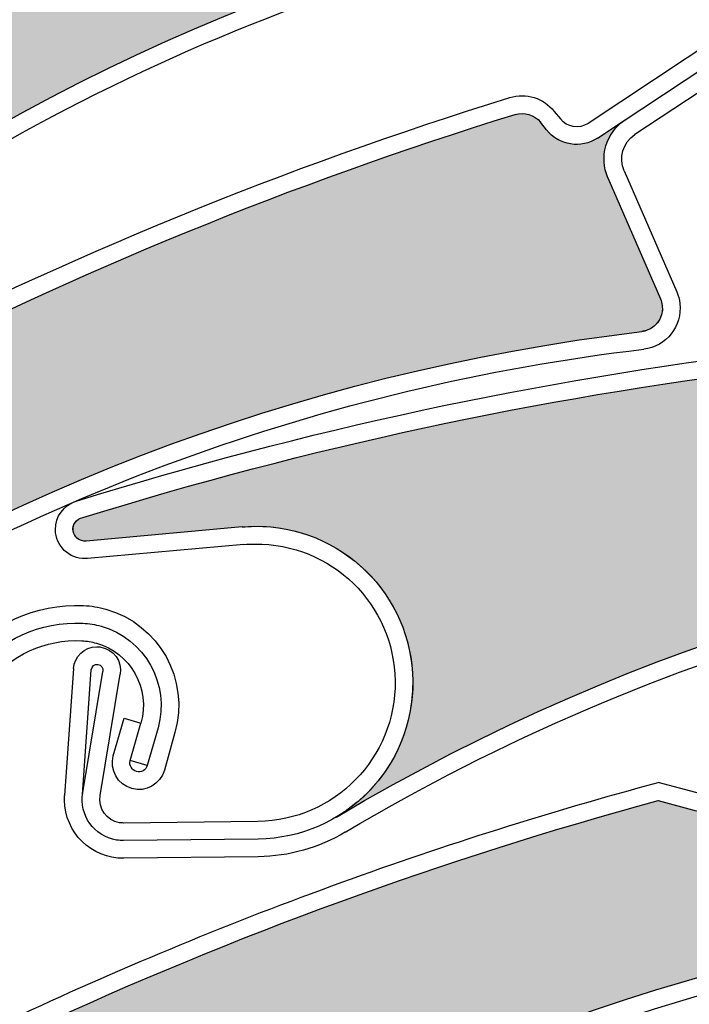
# Model space of a CAD drawing. Units: inches. Extents: x 10 to 3141, y 10 to 832.
# Drawn here: x 336 to 345, y 699 to 712 of the extents above; entities that cross this region are included whole.
import ezdxf

# ---------------------------------------------------------------- set-up
doc = ezdxf.new("R2010")
doc.units = ezdxf.units.IN
doc.header["$MEASUREMENT"] = 0
doc.layers.add('Layer 1', color=7, linetype='Continuous')

# ---------------------------------------------------------------- blocks, each defined once
blk = doc.blocks.new('block 629')
at = {"layer": 'Layer 1', "color": 7, "lineweight": 25}
blk.add_open_spline([(378, 625.693), (404.773, 638.834), (415.824, 671.191), (402.684, 697.964), (389.541, 724.737), (357.185, 735.789), (330.412, 722.647), (303.639, 709.506), (292.588, 677.149), (305.729, 650.376), (306.397, 649.016), (307.121, 647.684), (307.901, 646.384)], degree=3, knots=[0, 0, 0, 0, 1, 1, 1, 2, 2, 2, 3, 3, 3, 4, 4, 4, 4], dxfattribs=at)
blk = doc.blocks.new('block 1914')
at = {"layer": 'Layer 1', "color": 7, "lineweight": 25}
blk.add_open_spline([(331.88, 691.397), (337.62, 698.246), (346.431, 701.738), (355.306, 700.681)], degree=3, dxfattribs=at)
blk = doc.blocks.new('block 1941')
at = {"layer": 'Layer 1', "color": 7, "lineweight": 25}
blk.add_open_spline([(343.222, 699.066), (347.078, 700.466), (351.206, 700.942), (355.277, 700.456)], degree=3, dxfattribs=at)
blk = doc.blocks.new('block 1944')
at = {"layer": 'Layer 1', "color": 7, "lineweight": 25}
blk.add_open_spline([(336.371, 699.185), (338.945, 700.38), (341.619, 701.355), (344.36, 702.101)], degree=3, dxfattribs=at)
blk = doc.blocks.new('block 1945')
at = {"layer": 'Layer 1', "color": 7, "lineweight": 25}
blk.add_open_spline([(336.219, 699.364), (337.558, 699.988), (338.927, 700.553), (340.317, 701.057)], degree=3, dxfattribs=at)
blk = doc.blocks.new('block 1952')
at = {"layer": 'Layer 1', "color": 7, "lineweight": 25}
blk.add_open_spline([(340.317, 701.057), (341.646, 701.539), (342.996, 701.965), (344.36, 702.334)], degree=3, dxfattribs=at)
blk = doc.blocks.new('block 1956')
at = {"layer": 'Layer 1', "color": 7, "lineweight": 25}
blk.add_lwpolyline([(344.36, 702.101), (344.847, 701.969)], dxfattribs=at)
blk = doc.blocks.new('block 1957')
at = {"layer": 'Layer 1', "color": 7, "lineweight": 25}
blk.add_lwpolyline([(344.907, 702.188), (344.36, 702.334)], dxfattribs=at)
blk = doc.blocks.new('block 1988')
at = {"layer": 'Layer 1'}
h = blk.add_hatch(color=7, dxfattribs=at)
edge = h.paths.add_edge_path()
edge.add_spline(control_points=[(344.847, 701.969), (344.976, 701.936), (345.112, 701.972), (345.208, 702.064), (345.208, 702.064), (345.563, 702.412), (345.563, 702.412), (348.458, 703.121), (351.407, 703.573), (354.382, 703.761), (354.507, 703.77), (354.623, 703.701), (354.675, 703.588), (354.675, 703.588), (354.728, 703.473), (354.728, 703.473), (354.835, 703.243), (355.099, 703.134), (355.339, 703.22), (355.339, 703.22), (355.734, 703.363), (355.734, 703.363), (355.458, 703.263), (355.296, 702.98), (355.348, 702.694), (355.348, 702.694), (355.637, 701.032), (355.637, 701.032), (355.665, 700.867), (355.557, 700.712), (355.393, 700.683), (355.363, 700.677), (355.334, 700.676), (355.306, 700.681), (346.431, 701.738), (337.62, 698.246), (331.88, 691.398), (332.375, 691.987), (332.487, 692.811), (332.169, 693.511), (331.714, 694.517), (330.524, 694.963), (329.52, 694.505), (329.52, 694.505), (327.692, 693.676), (327.692, 693.676), (327.614, 693.64), (327.525, 693.675), (327.49, 693.75), (327.459, 693.823), (327.485, 693.907), (327.554, 693.946), (329.973, 695.741), (332.548, 697.315), (335.25, 698.649), (335.25, 698.649), (335.752, 698.614), (335.752, 698.614), (335.885, 698.605), (336.013, 698.667), (336.088, 698.776), (336.088, 698.776), (336.371, 699.185), (336.371, 699.185), (338.945, 700.38), (341.619, 701.355), (344.36, 702.101), (344.36, 702.101), (344.847, 701.969), (344.847, 701.969), (344.847, 701.969), (344.847, 701.969), (344.847, 701.969)], knot_values=[0, 0, 0, 0, 1, 1, 1, 2, 2, 2, 3, 3, 3, 4, 4, 4, 5, 5, 5, 6, 6, 6, 7, 7, 7, 8, 8, 8, 9, 9, 9, 10, 10, 10, 11, 11, 11, 12, 12, 12, 13, 13, 13, 14, 14, 14, 15, 15, 15, 16, 16, 16, 17, 17, 17, 18, 18, 18, 19, 19, 19, 20, 20, 20, 21, 21, 21, 22, 22, 22, 23, 23, 23, 24, 24, 24, 24], degree=3, periodic=1)
at = {"layer": 'Layer 1', "lineweight": 0}
blk.add_open_spline([(344.847, 701.969), (344.976, 701.936), (345.112, 701.972), (345.208, 702.064), (345.208, 702.064), (345.563, 702.412), (345.563, 702.412), (348.458, 703.121), (351.407, 703.573), (354.382, 703.761), (354.507, 703.77), (354.623, 703.701), (354.675, 703.588), (354.675, 703.588), (354.728, 703.473), (354.728, 703.473), (354.835, 703.243), (355.099, 703.134), (355.339, 703.22), (355.339, 703.22), (355.734, 703.363), (355.734, 703.363), (355.458, 703.263), (355.296, 702.98), (355.348, 702.694), (355.348, 702.694), (355.637, 701.032), (355.637, 701.032), (355.665, 700.867), (355.557, 700.712), (355.393, 700.683), (355.363, 700.677), (355.334, 700.676), (355.306, 700.681), (346.431, 701.738), (337.62, 698.246), (331.88, 691.398), (332.375, 691.987), (332.487, 692.811), (332.169, 693.511), (331.714, 694.517), (330.524, 694.963), (329.52, 694.505), (329.52, 694.505), (327.692, 693.676), (327.692, 693.676), (327.614, 693.64), (327.525, 693.675), (327.49, 693.75), (327.459, 693.823), (327.485, 693.907), (327.554, 693.946), (329.973, 695.741), (332.548, 697.315), (335.25, 698.649), (335.25, 698.649), (335.752, 698.614), (335.752, 698.614), (335.885, 698.605), (336.013, 698.667), (336.088, 698.776), (336.088, 698.776), (336.371, 699.185), (336.371, 699.185), (338.945, 700.38), (341.619, 701.355), (344.36, 702.101), (344.36, 702.101), (344.847, 701.969), (344.847, 701.969), (344.847, 701.969), (344.847, 701.969), (344.847, 701.969)], degree=3, knots=[0, 0, 0, 0, 1, 1, 1, 2, 2, 2, 3, 3, 3, 4, 4, 4, 5, 5, 5, 6, 6, 6, 7, 7, 7, 8, 8, 8, 9, 9, 9, 10, 10, 10, 11, 11, 11, 12, 12, 12, 13, 13, 13, 14, 14, 14, 15, 15, 15, 16, 16, 16, 17, 17, 17, 18, 18, 18, 19, 19, 19, 20, 20, 20, 21, 21, 21, 22, 22, 22, 23, 23, 23, 24, 24, 24, 24], dxfattribs=at)
blk = doc.blocks.new('block 2369')
at = {"layer": 'Layer 1', "color": 7, "lineweight": 25}
blk.add_open_spline([(340.361, 701.698), (344.335, 704.062), (348.86, 705.334), (353.484, 705.388)], degree=3, dxfattribs=at)
blk = doc.blocks.new('block 2370')
at = {"layer": 'Layer 1', "color": 7, "lineweight": 25}
blk.add_open_spline([(340.247, 701.891), (347.927, 706.461), (357.395, 706.849), (365.422, 702.922)], degree=3, dxfattribs=at)
blk = doc.blocks.new('block 2371')
at = {"layer": 'Layer 1', "color": 7, "lineweight": 25}
blk.add_open_spline([(337.004, 705.724), (339.879, 706.62), (342.83, 707.255), (345.82, 707.624)], degree=3, dxfattribs=at)
blk = doc.blocks.new('block 2372')
at = {"layer": 'Layer 1', "color": 7, "lineweight": 25}
blk.add_open_spline([(336.919, 705.934), (339.834, 706.843), (342.823, 707.486), (345.854, 707.855)], degree=3, dxfattribs=at)
blk = doc.blocks.new('block 2373')
at = {"layer": 'Layer 1', "color": 7, "lineweight": 25}
blk.add_lwpolyline([(337.226, 702.166), (337.482, 703.72)], dxfattribs=at)
blk = doc.blocks.new('block 2374')
at = {"layer": 'Layer 1', "color": 7, "lineweight": 25}
blk.add_lwpolyline([(336.999, 702.179), (337.26, 703.756)], dxfattribs=at)
blk = doc.blocks.new('block 2375')
at = {"layer": 'Layer 1', "color": 7, "lineweight": 25}
blk.add_open_spline([(337.526, 701.59), (337.497, 701.59), (337.466, 701.591), (337.436, 701.597), (337.148, 701.645), (336.955, 701.916), (337.003, 702.203)], degree=3, knots=[0, 0, 0, 0, 1, 1, 1, 2, 2, 2, 2], dxfattribs=at)
blk = doc.blocks.new('block 2376')
at = {"layer": 'Layer 1', "color": 7, "lineweight": 25}
blk.add_open_spline([(337.525, 701.815), (337.507, 701.815), (337.489, 701.817), (337.473, 701.818), (337.31, 701.847), (337.197, 702.002), (337.226, 702.166)], degree=3, knots=[0, 0, 0, 0, 1, 1, 1, 2, 2, 2, 2], dxfattribs=at)
blk = doc.blocks.new('block 2377')
at = {"layer": 'Layer 1', "color": 7, "lineweight": 25}
blk.add_open_spline([(337.182, 704.07), (337.199, 704.07), (337.218, 704.069), (337.234, 704.066), (337.4, 704.039), (337.509, 703.884), (337.482, 703.72)], degree=3, knots=[0, 0, 0, 0, 1, 1, 1, 2, 2, 2, 2], dxfattribs=at)
blk = doc.blocks.new('block 2378')
at = {"layer": 'Layer 1', "color": 7, "lineweight": 25}
blk.add_open_spline([(337.111, 703.774), (337.118, 703.823), (337.159, 703.85), (337.197, 703.843), (337.238, 703.837), (337.267, 703.799), (337.26, 703.756)], degree=3, knots=[0, 0, 0, 0, 1, 1, 1, 2, 2, 2, 2], dxfattribs=at)
blk = doc.blocks.new('block 2379')
at = {"layer": 'Layer 1', "color": 7, "lineweight": 25}
blk.add_lwpolyline([(339.042, 705.604), (337.045, 705.423)], dxfattribs=at)
blk = doc.blocks.new('block 2380')
at = {"layer": 'Layer 1', "color": 7, "lineweight": 25}
blk.add_open_spline([(337.529, 701.364), (337.114, 701.358), (336.773, 701.692), (336.771, 702.108)], degree=3, dxfattribs=at)
blk = doc.blocks.new('block 2381')
at = {"layer": 'Layer 1', "color": 7, "lineweight": 25}
blk.add_lwpolyline([(339.063, 705.379), (337.064, 705.199)], dxfattribs=at)
blk = doc.blocks.new('block 2382')
at = {"layer": 'Layer 1', "color": 7, "lineweight": 25}
blk.add_lwpolyline([(336.999, 702.179), (337.111, 703.774)], dxfattribs=at)
blk = doc.blocks.new('block 2383')
at = {"layer": 'Layer 1', "color": 7, "lineweight": 25}
blk.add_lwpolyline([(336.886, 703.792), (336.772, 702.169)], dxfattribs=at)
blk = doc.blocks.new('block 2384')
at = {"layer": 'Layer 1', "color": 7, "lineweight": 25}
blk.add_open_spline([(336.886, 703.792), (336.896, 703.947), (337.023, 704.069), (337.182, 704.07)], degree=3, dxfattribs=at)
blk = doc.blocks.new('block 2385')
at = {"layer": 'Layer 1', "color": 7, "lineweight": 25}
blk.add_open_spline([(337.045, 705.423), (336.966, 705.416), (336.896, 705.469), (336.881, 705.548), (336.865, 705.629), (336.921, 705.709), (337.004, 705.724)], degree=3, knots=[0, 0, 0, 0, 1, 1, 1, 2, 2, 2, 2], dxfattribs=at)
blk = doc.blocks.new('block 2386')
at = {"layer": 'Layer 1', "color": 7, "lineweight": 25}
blk.add_open_spline([(337.064, 705.199), (337.055, 705.198), (337.045, 705.198), (337.035, 705.198)], degree=3, dxfattribs=at)
blk = doc.blocks.new('block 2387')
at = {"layer": 'Layer 1', "color": 7, "lineweight": 25}
blk.add_open_spline([(337.035, 705.198), (336.826, 705.194), (336.658, 705.361), (336.654, 705.569)], degree=3, dxfattribs=at)
blk = doc.blocks.new('block 2388')
at = {"layer": 'Layer 1', "color": 7, "lineweight": 25}
blk.add_open_spline([(336.654, 705.569), (336.651, 705.735), (336.76, 705.884), (336.919, 705.934)], degree=3, dxfattribs=at)
blk = doc.blocks.new('block 2389')
at = {"layer": 'Layer 1', "color": 7, "lineweight": 25}
blk.add_open_spline([(336.771, 702.108), (336.769, 702.129), (336.771, 702.15), (336.772, 702.169)], degree=3, dxfattribs=at)
blk = doc.blocks.new('block 2390')
at = {"layer": 'Layer 1', "color": 7, "lineweight": 25}
blk.add_open_spline([(339.042, 705.604), (339.096, 705.609), (339.147, 705.611), (339.202, 705.612), (340.307, 705.624), (341.213, 704.737), (341.224, 703.633), (341.236, 702.528), (340.35, 701.622), (339.245, 701.61)], degree=3, knots=[0, 0, 0, 0, 1, 1, 1, 2, 2, 2, 3, 3, 3, 3], dxfattribs=at)
blk = doc.blocks.new('block 2391')
at = {"layer": 'Layer 1', "color": 7, "lineweight": 25}
blk.add_open_spline([(340.998, 703.631), (341.009, 702.65), (340.225, 701.847), (339.243, 701.836)], degree=3, dxfattribs=at)
blk = doc.blocks.new('block 2392')
at = {"layer": 'Layer 1', "color": 7, "lineweight": 25}
blk.add_open_spline([(339.063, 705.379), (339.109, 705.383), (339.154, 705.385), (339.203, 705.385), (340.184, 705.397), (340.986, 704.611), (340.998, 703.631)], degree=3, knots=[0, 0, 0, 0, 1, 1, 1, 2, 2, 2, 2], dxfattribs=at)
blk = doc.blocks.new('block 2393')
at = {"layer": 'Layer 1', "color": 7, "lineweight": 25}
blk.add_open_spline([(340.361, 701.698), (340.024, 701.497), (339.64, 701.388), (339.248, 701.384)], degree=3, dxfattribs=at)
blk = doc.blocks.new('block 2394')
at = {"layer": 'Layer 1', "color": 7, "lineweight": 25}
blk.add_lwpolyline([(339.243, 701.836), (337.525, 701.815)], dxfattribs=at)
blk = doc.blocks.new('block 2395')
at = {"layer": 'Layer 1', "color": 7, "lineweight": 25}
blk.add_lwpolyline([(339.246, 701.61), (337.526, 701.59)], dxfattribs=at)
blk = doc.blocks.new('block 2396')
at = {"layer": 'Layer 1', "color": 7, "lineweight": 25}
blk.add_lwpolyline([(339.248, 701.384), (337.529, 701.364)], dxfattribs=at)
blk = doc.blocks.new('block 2444')
at = {"layer": 'Layer 1'}
h = blk.add_hatch(color=7, dxfattribs=at)
edge = h.paths.add_edge_path()
edge.add_spline(control_points=[(355.977, 707.592), (356.085, 707.516), (356.225, 707.505), (356.346, 707.562), (356.346, 707.562), (356.797, 707.772), (356.797, 707.772), (359.765, 707.487), (362.698, 706.939), (365.568, 706.136), (365.688, 706.103), (365.774, 705.999), (365.787, 705.876), (365.787, 705.876), (365.8, 705.75), (365.8, 705.75), (365.823, 705.499), (366.038, 705.306), (366.291, 705.31), (366.291, 705.31), (366.713, 705.314), (366.713, 705.314), (366.419, 705.311), (366.174, 705.098), (366.126, 704.81), (366.126, 704.81), (365.851, 703.145), (365.851, 703.145), (365.825, 702.98), (365.67, 702.87), (365.506, 702.897), (365.477, 702.901), (365.448, 702.911), (365.422, 702.922), (357.395, 706.849), (347.927, 706.461), (340.247, 701.891), (340.908, 702.284), (341.284, 703.024), (341.217, 703.792), (341.117, 704.892), (340.144, 705.703), (339.043, 705.604), (339.043, 705.604), (337.045, 705.423), (337.045, 705.423), (336.96, 705.416), (336.887, 705.477), (336.88, 705.561), (336.871, 705.639), (336.926, 705.709), (337.004, 705.724), (339.879, 706.62), (342.83, 707.255), (345.82, 707.624), (345.82, 707.624), (346.283, 707.426), (346.283, 707.426), (346.402, 707.373), (346.545, 707.39), (346.652, 707.467), (346.652, 707.467), (347.055, 707.761), (347.055, 707.761), (349.881, 708.039), (352.727, 708.077), (355.56, 707.875), (355.56, 707.875), (355.977, 707.592), (355.977, 707.592), (355.977, 707.592), (355.977, 707.592), (355.977, 707.592)], knot_values=[0, 0, 0, 0, 1, 1, 1, 2, 2, 2, 3, 3, 3, 4, 4, 4, 5, 5, 5, 6, 6, 6, 7, 7, 7, 8, 8, 8, 9, 9, 9, 10, 10, 10, 11, 11, 11, 12, 12, 12, 13, 13, 13, 14, 14, 14, 15, 15, 15, 16, 16, 16, 17, 17, 17, 18, 18, 18, 19, 19, 19, 20, 20, 20, 21, 21, 21, 22, 22, 22, 23, 23, 23, 24, 24, 24, 24], degree=3, periodic=1)
at = {"layer": 'Layer 1', "lineweight": 0}
blk.add_open_spline([(355.977, 707.592), (356.085, 707.516), (356.225, 707.505), (356.346, 707.562), (356.346, 707.562), (356.797, 707.772), (356.797, 707.772), (359.765, 707.487), (362.698, 706.939), (365.568, 706.136), (365.688, 706.103), (365.774, 705.999), (365.787, 705.876), (365.787, 705.876), (365.8, 705.75), (365.8, 705.75), (365.823, 705.499), (366.038, 705.306), (366.291, 705.31), (366.291, 705.31), (366.713, 705.314), (366.713, 705.314), (366.419, 705.311), (366.174, 705.098), (366.126, 704.81), (366.126, 704.81), (365.851, 703.145), (365.851, 703.145), (365.825, 702.98), (365.67, 702.87), (365.506, 702.897), (365.477, 702.901), (365.448, 702.911), (365.422, 702.922), (357.395, 706.849), (347.927, 706.461), (340.247, 701.891), (340.908, 702.284), (341.284, 703.024), (341.217, 703.792), (341.117, 704.892), (340.144, 705.703), (339.043, 705.604), (339.043, 705.604), (337.045, 705.423), (337.045, 705.423), (336.96, 705.416), (336.887, 705.477), (336.88, 705.561), (336.871, 705.639), (336.926, 705.709), (337.004, 705.724), (339.879, 706.62), (342.83, 707.255), (345.82, 707.624), (345.82, 707.624), (346.283, 707.426), (346.283, 707.426), (346.402, 707.373), (346.545, 707.39), (346.652, 707.467), (346.652, 707.467), (347.055, 707.761), (347.055, 707.761), (349.881, 708.039), (352.727, 708.077), (355.56, 707.875), (355.56, 707.875), (355.977, 707.592), (355.977, 707.592), (355.977, 707.592), (355.977, 707.592), (355.977, 707.592)], degree=3, knots=[0, 0, 0, 0, 1, 1, 1, 2, 2, 2, 3, 3, 3, 4, 4, 4, 5, 5, 5, 6, 6, 6, 7, 7, 7, 8, 8, 8, 9, 9, 9, 10, 10, 10, 11, 11, 11, 12, 12, 12, 13, 13, 13, 14, 14, 14, 15, 15, 15, 16, 16, 16, 17, 17, 17, 18, 18, 18, 19, 19, 19, 20, 20, 20, 21, 21, 21, 22, 22, 22, 23, 23, 23, 24, 24, 24, 24], dxfattribs=at)
blk = doc.blocks.new('block 2506')
at = {"layer": 'Layer 1', "color": 7, "lineweight": 25}
blk.add_open_spline([(336.993, 704.147), (337.057, 704.144), (337.116, 704.135), (337.178, 704.116), (337.617, 703.993), (337.873, 703.535), (337.748, 703.094)], degree=3, knots=[0, 0, 0, 0, 1, 1, 1, 2, 2, 2, 2], dxfattribs=at)
blk = doc.blocks.new('block 2507')
at = {"layer": 'Layer 1', "color": 7, "lineweight": 25}
blk.add_open_spline([(337.004, 704.372), (337.083, 704.369), (337.163, 704.355), (337.238, 704.334), (337.799, 704.175), (338.123, 703.593), (337.967, 703.034)], degree=3, knots=[0, 0, 0, 0, 1, 1, 1, 2, 2, 2, 2], dxfattribs=at)
blk = doc.blocks.new('block 2508')
at = {"layer": 'Layer 1', "color": 7, "lineweight": 25}
blk.add_open_spline([(337.013, 704.598), (337.111, 704.595), (337.207, 704.578), (337.3, 704.551), (337.98, 704.359), (338.374, 703.651), (338.183, 702.972)], degree=3, knots=[0, 0, 0, 0, 1, 1, 1, 2, 2, 2, 2], dxfattribs=at)
blk = doc.blocks.new('block 2509')
at = {"layer": 'Layer 1', "color": 7, "lineweight": 25}
blk.add_open_spline([(335.79, 703.593), (336.077, 703.964), (336.524, 704.171), (336.993, 704.147)], degree=3, dxfattribs=at)
blk = doc.blocks.new('block 2510')
at = {"layer": 'Layer 1', "color": 7, "lineweight": 25}
blk.add_open_spline([(335.612, 703.732), (335.943, 704.16), (336.462, 704.399), (337.004, 704.372)], degree=3, dxfattribs=at)
blk = doc.blocks.new('block 2511')
at = {"layer": 'Layer 1', "color": 7, "lineweight": 25}
blk.add_open_spline([(335.434, 703.87), (335.81, 704.355), (336.397, 704.628), (337.013, 704.598)], degree=3, dxfattribs=at)
blk = doc.blocks.new('block 2512')
at = {"layer": 'Layer 1', "color": 7, "lineweight": 25}
blk.add_lwpolyline([(337.829, 702.551), (337.611, 702.614)], dxfattribs=at)
blk = doc.blocks.new('block 2513')
at = {"layer": 'Layer 1', "color": 7, "lineweight": 25}
blk.add_lwpolyline([(337.531, 703.156), (337.748, 703.094)], dxfattribs=at)
blk = doc.blocks.new('block 2514')
at = {"layer": 'Layer 1', "color": 7, "lineweight": 25}
blk.add_lwpolyline([(337.394, 702.676), (337.531, 703.156)], dxfattribs=at)
blk = doc.blocks.new('block 2515')
at = {"layer": 'Layer 1', "color": 7, "lineweight": 25}
blk.add_lwpolyline([(337.611, 702.614), (337.748, 703.094)], dxfattribs=at)
blk = doc.blocks.new('block 2516')
at = {"layer": 'Layer 1', "color": 7, "lineweight": 25}
blk.add_lwpolyline([(337.967, 703.034), (337.829, 702.551)], dxfattribs=at)
blk = doc.blocks.new('block 2517')
at = {"layer": 'Layer 1', "color": 7, "lineweight": 25}
blk.add_lwpolyline([(338.183, 702.972), (338.048, 702.491)], dxfattribs=at)
blk = doc.blocks.new('block 2518')
at = {"layer": 'Layer 1', "color": 7, "lineweight": 25}
blk.add_open_spline([(337.829, 702.551), (337.812, 702.492), (337.751, 702.456), (337.689, 702.475), (337.63, 702.492), (337.593, 702.553), (337.611, 702.614)], degree=3, knots=[0, 0, 0, 0, 1, 1, 1, 2, 2, 2, 2], dxfattribs=at)
blk = doc.blocks.new('block 2519')
at = {"layer": 'Layer 1', "color": 7, "lineweight": 25}
blk.add_open_spline([(338.048, 702.491), (337.996, 702.311), (337.809, 702.205), (337.63, 702.256), (337.449, 702.308), (337.344, 702.496), (337.394, 702.676)], degree=3, knots=[0, 0, 0, 0, 1, 1, 1, 2, 2, 2, 2], dxfattribs=at)
blk = doc.blocks.new('block 2978')
at = {"layer": 'Layer 1', "color": 7, "lineweight": 25}
blk.add_open_spline([(323.554, 693.59), (327.53, 701.594), (335.276, 707.051), (344.151, 708.104)], degree=3, dxfattribs=at)
blk = doc.blocks.new('block 3005')
at = {"layer": 'Layer 1', "color": 7, "lineweight": 25}
blk.add_open_spline([(332.783, 703.705), (336.201, 705.966), (340.105, 707.397), (344.178, 707.879)], degree=3, dxfattribs=at)
blk = doc.blocks.new('block 3006')
at = {"layer": 'Layer 1', "color": 7, "lineweight": 25}
blk.add_open_spline([(334.275, 707.503), (336.923, 708.872), (339.687, 710.002), (342.531, 710.883)], degree=3, dxfattribs=at)
blk = doc.blocks.new('block 3007')
at = {"layer": 'Layer 1', "color": 7, "lineweight": 25}
blk.add_open_spline([(334.116, 707.676), (336.791, 709.063), (339.586, 710.208), (342.464, 711.099)], degree=3, dxfattribs=at)
blk = doc.blocks.new('block 3023')
at = {"layer": 'Layer 1', "color": 7, "lineweight": 25}
blk.add_lwpolyline([(345.398, 711.507), (344.063, 710.625)], dxfattribs=at)
blk = doc.blocks.new('block 3024')
at = {"layer": 'Layer 1', "color": 7, "lineweight": 25}
blk.add_lwpolyline([(343.588, 710.581), (345.276, 711.696)], dxfattribs=at)
blk = doc.blocks.new('block 3025')
at = {"layer": 'Layer 1', "color": 7, "lineweight": 25}
blk.add_lwpolyline([(345.149, 711.884), (343.465, 710.768)], dxfattribs=at)
blk = doc.blocks.new('block 3026')
at = {"layer": 'Layer 1', "color": 7, "lineweight": 25}
blk.add_lwpolyline([(343.719, 710.071), (344.392, 708.522)], dxfattribs=at)
blk = doc.blocks.new('block 3027')
at = {"layer": 'Layer 1', "color": 7, "lineweight": 25}
blk.add_lwpolyline([(343.928, 710.16), (344.599, 708.612)], dxfattribs=at)
blk = doc.blocks.new('block 3028')
at = {"layer": 'Layer 1', "color": 7, "lineweight": 25}
blk.add_open_spline([(343.719, 710.071), (343.603, 710.337), (343.695, 710.651), (343.938, 710.813)], degree=3, dxfattribs=at)
blk = doc.blocks.new('block 3029')
at = {"layer": 'Layer 1', "color": 7, "lineweight": 25}
blk.add_open_spline([(342.464, 711.099), (342.672, 711.163), (342.898, 711.093), (343.033, 710.923)], degree=3, dxfattribs=at)
blk = doc.blocks.new('block 3030')
at = {"layer": 'Layer 1', "color": 7, "lineweight": 25}
blk.add_open_spline([(342.531, 710.883), (342.651, 710.919), (342.779, 710.88), (342.857, 710.783)], degree=3, dxfattribs=at)
blk = doc.blocks.new('block 3031')
at = {"layer": 'Layer 1', "color": 7, "lineweight": 25}
blk.add_open_spline([(343.588, 710.581), (343.377, 710.44), (343.093, 710.486), (342.935, 710.685)], degree=3, dxfattribs=at)
blk = doc.blocks.new('block 3032')
at = {"layer": 'Layer 1', "color": 7, "lineweight": 25}
blk.add_lwpolyline([(342.935, 710.685), (342.857, 710.783)], dxfattribs=at)
blk = doc.blocks.new('block 3033')
at = {"layer": 'Layer 1', "color": 7, "lineweight": 25}
blk.add_lwpolyline([(343.033, 710.923), (343.112, 710.825)], dxfattribs=at)
blk = doc.blocks.new('block 3034')
at = {"layer": 'Layer 1', "color": 7, "lineweight": 25}
blk.add_open_spline([(343.928, 710.16), (343.854, 710.327), (343.911, 710.523), (344.063, 710.625)], degree=3, dxfattribs=at)
blk = doc.blocks.new('block 3035')
at = {"layer": 'Layer 1', "color": 7, "lineweight": 25}
blk.add_open_spline([(343.465, 710.768), (343.35, 710.693), (343.196, 710.718), (343.112, 710.825)], degree=3, dxfattribs=at)
blk = doc.blocks.new('block 3036')
at = {"layer": 'Layer 1', "color": 7, "lineweight": 25}
blk.add_open_spline([(344.392, 708.522), (344.404, 708.496), (344.41, 708.467), (344.414, 708.438), (344.434, 708.272), (344.315, 708.123), (344.151, 708.104)], degree=3, knots=[0, 0, 0, 0, 1, 1, 1, 2, 2, 2, 2], dxfattribs=at)
blk = doc.blocks.new('block 3037')
at = {"layer": 'Layer 1', "color": 7, "lineweight": 25}
blk.add_open_spline([(344.599, 708.612), (344.62, 708.565), (344.632, 708.515), (344.639, 708.464), (344.673, 708.174), (344.467, 707.913), (344.178, 707.879)], degree=3, knots=[0, 0, 0, 0, 1, 1, 1, 2, 2, 2, 2], dxfattribs=at)
blk = doc.blocks.new('block 3052')
at = {"layer": 'Layer 1'}
h = blk.add_hatch(color=7, dxfattribs=at)
edge = h.paths.add_edge_path()
edge.add_spline(control_points=[(333.683, 706.906), (333.815, 706.902), (333.939, 706.97), (334.009, 707.082), (334.009, 707.082), (334.275, 707.503), (334.275, 707.503), (336.923, 708.872), (339.685, 710.002), (342.531, 710.883), (342.651, 710.919), (342.779, 710.88), (342.857, 710.783), (342.857, 710.783), (342.935, 710.685), (342.935, 710.685), (343.093, 710.485), (343.377, 710.44), (343.588, 710.581), (343.588, 710.581), (343.938, 710.813), (343.938, 710.813), (343.695, 710.651), (343.603, 710.338), (343.719, 710.071), (343.719, 710.071), (344.392, 708.522), (344.392, 708.522), (344.459, 708.37), (344.388, 708.192), (344.235, 708.126), (344.208, 708.114), (344.181, 708.106), (344.151, 708.104), (335.276, 707.051), (327.53, 701.594), (323.554, 693.59), (323.896, 694.279), (323.813, 695.104), (323.339, 695.711), (322.659, 696.584), (321.401, 696.738), (320.53, 696.058), (320.53, 696.058), (318.947, 694.824), (318.947, 694.824), (318.882, 694.771), (318.787, 694.784), (318.734, 694.85), (318.688, 694.911), (318.694, 694.999), (318.751, 695.053), (320.684, 697.365), (322.818, 699.5), (325.13, 701.43), (325.13, 701.43), (325.627, 701.512), (325.627, 701.512), (325.758, 701.535), (325.867, 701.625), (325.915, 701.748), (325.915, 701.748), (326.093, 702.213), (326.093, 702.213), (328.319, 703.979), (330.688, 705.552), (333.18, 706.92), (333.18, 706.92), (333.683, 706.906), (333.683, 706.906), (333.683, 706.906), (333.683, 706.906), (333.683, 706.906)], knot_values=[0, 0, 0, 0, 1, 1, 1, 2, 2, 2, 3, 3, 3, 4, 4, 4, 5, 5, 5, 6, 6, 6, 7, 7, 7, 8, 8, 8, 9, 9, 9, 10, 10, 10, 11, 11, 11, 12, 12, 12, 13, 13, 13, 14, 14, 14, 15, 15, 15, 16, 16, 16, 17, 17, 17, 18, 18, 18, 19, 19, 19, 20, 20, 20, 21, 21, 21, 22, 22, 22, 23, 23, 23, 24, 24, 24, 24], degree=3, periodic=1)
at = {"layer": 'Layer 1', "lineweight": 0}
blk.add_open_spline([(333.683, 706.906), (333.815, 706.902), (333.939, 706.97), (334.009, 707.082), (334.009, 707.082), (334.275, 707.503), (334.275, 707.503), (336.923, 708.872), (339.685, 710.002), (342.531, 710.883), (342.651, 710.919), (342.779, 710.88), (342.857, 710.783), (342.857, 710.783), (342.935, 710.685), (342.935, 710.685), (343.093, 710.485), (343.377, 710.44), (343.588, 710.581), (343.588, 710.581), (343.938, 710.813), (343.938, 710.813), (343.695, 710.651), (343.603, 710.338), (343.719, 710.071), (343.719, 710.071), (344.392, 708.522), (344.392, 708.522), (344.459, 708.37), (344.388, 708.192), (344.235, 708.126), (344.208, 708.114), (344.181, 708.106), (344.151, 708.104), (335.276, 707.051), (327.53, 701.594), (323.554, 693.59), (323.896, 694.279), (323.813, 695.104), (323.339, 695.711), (322.659, 696.584), (321.401, 696.738), (320.53, 696.058), (320.53, 696.058), (318.947, 694.824), (318.947, 694.824), (318.882, 694.771), (318.787, 694.784), (318.734, 694.85), (318.688, 694.911), (318.694, 694.999), (318.751, 695.053), (320.684, 697.365), (322.818, 699.5), (325.13, 701.43), (325.13, 701.43), (325.627, 701.512), (325.627, 701.512), (325.758, 701.535), (325.867, 701.625), (325.915, 701.748), (325.915, 701.748), (326.093, 702.213), (326.093, 702.213), (328.319, 703.979), (330.688, 705.552), (333.18, 706.92), (333.18, 706.92), (333.683, 706.906), (333.683, 706.906), (333.683, 706.906), (333.683, 706.906), (333.683, 706.906)], degree=3, knots=[0, 0, 0, 0, 1, 1, 1, 2, 2, 2, 3, 3, 3, 4, 4, 4, 5, 5, 5, 6, 6, 6, 7, 7, 7, 8, 8, 8, 9, 9, 9, 10, 10, 10, 11, 11, 11, 12, 12, 12, 13, 13, 13, 14, 14, 14, 15, 15, 15, 16, 16, 16, 17, 17, 17, 18, 18, 18, 19, 19, 19, 20, 20, 20, 21, 21, 21, 22, 22, 22, 23, 23, 23, 24, 24, 24, 24], dxfattribs=at)
blk = doc.blocks.new('block 3585')
at = {"layer": 'Layer 1', "color": 7, "lineweight": 25}
blk.add_open_spline([(329.071, 704.861), (332.099, 708.353), (335.996, 710.984), (340.369, 712.485)], degree=3, dxfattribs=at)
blk = doc.blocks.new('block 3586')
at = {"layer": 'Layer 1', "color": 7, "lineweight": 25}
blk.add_open_spline([(328.9, 705.008), (334.756, 711.76), (343.622, 715.101), (352.476, 713.896)], degree=3, dxfattribs=at)
blk = doc.blocks.new('block 3660')
at = {"layer": 'Layer 1'}
h = blk.add_hatch(color=7, dxfattribs=at)
edge = h.paths.add_edge_path()
edge.add_spline(control_points=[(342.041, 715.36), (342.168, 715.323), (342.308, 715.356), (342.403, 715.448), (342.403, 715.448), (342.766, 715.789), (342.766, 715.789), (345.672, 716.452), (348.628, 716.853), (351.607, 716.991), (351.73, 716.998), (351.845, 716.927), (351.895, 716.813), (351.895, 716.813), (351.945, 716.697), (351.945, 716.697), (352.05, 716.465), (352.312, 716.352), (352.552, 716.433), (352.552, 716.433), (352.95, 716.571), (352.95, 716.571), (352.674, 716.477), (352.506, 716.197), (352.552, 715.908), (352.552, 715.908), (352.814, 714.242), (352.814, 714.242), (352.84, 714.077), (352.729, 713.922), (352.563, 713.897), (352.535, 713.892), (352.505, 713.892), (352.476, 713.896), (343.622, 715.101), (334.756, 711.76), (328.9, 705.008), (329.404, 705.59), (329.529, 706.41), (329.223, 707.116), (328.782, 708.13), (327.605, 708.595), (326.591, 708.156), (326.591, 708.156), (324.749, 707.356), (324.749, 707.356), (324.672, 707.323), (324.584, 707.358), (324.55, 707.435), (324.52, 707.506), (324.548, 707.59), (324.618, 707.629), (327.067, 709.381), (329.667, 710.914), (332.392, 712.201), (332.392, 712.201), (332.892, 712.159), (332.892, 712.159), (333.022, 712.147), (333.152, 712.206), (333.232, 712.314), (333.232, 712.314), (333.521, 712.719), (333.521, 712.719), (336.115, 713.871), (338.805, 714.8), (341.559, 715.5), (341.559, 715.5), (342.041, 715.36), (342.041, 715.36), (342.041, 715.36), (342.041, 715.36), (342.041, 715.36)], knot_values=[0, 0, 0, 0, 1, 1, 1, 2, 2, 2, 3, 3, 3, 4, 4, 4, 5, 5, 5, 6, 6, 6, 7, 7, 7, 8, 8, 8, 9, 9, 9, 10, 10, 10, 11, 11, 11, 12, 12, 12, 13, 13, 13, 14, 14, 14, 15, 15, 15, 16, 16, 16, 17, 17, 17, 18, 18, 18, 19, 19, 19, 20, 20, 20, 21, 21, 21, 22, 22, 22, 23, 23, 23, 24, 24, 24, 24], degree=3, periodic=1)
at = {"layer": 'Layer 1', "lineweight": 0}
blk.add_open_spline([(342.041, 715.36), (342.168, 715.323), (342.308, 715.356), (342.403, 715.448), (342.403, 715.448), (342.766, 715.789), (342.766, 715.789), (345.672, 716.452), (348.628, 716.853), (351.607, 716.991), (351.73, 716.998), (351.845, 716.927), (351.895, 716.813), (351.895, 716.813), (351.945, 716.697), (351.945, 716.697), (352.05, 716.465), (352.312, 716.352), (352.552, 716.433), (352.552, 716.433), (352.95, 716.571), (352.95, 716.571), (352.674, 716.477), (352.506, 716.197), (352.552, 715.908), (352.552, 715.908), (352.814, 714.242), (352.814, 714.242), (352.84, 714.077), (352.729, 713.922), (352.563, 713.897), (352.535, 713.892), (352.505, 713.892), (352.476, 713.896), (343.622, 715.101), (334.756, 711.76), (328.9, 705.008), (329.404, 705.59), (329.529, 706.41), (329.223, 707.116), (328.782, 708.13), (327.605, 708.595), (326.591, 708.156), (326.591, 708.156), (324.749, 707.356), (324.749, 707.356), (324.672, 707.323), (324.584, 707.358), (324.55, 707.435), (324.52, 707.506), (324.548, 707.59), (324.618, 707.629), (327.067, 709.381), (329.667, 710.914), (332.392, 712.201), (332.392, 712.201), (332.892, 712.159), (332.892, 712.159), (333.022, 712.147), (333.152, 712.206), (333.232, 712.314), (333.232, 712.314), (333.521, 712.719), (333.521, 712.719), (336.115, 713.871), (338.805, 714.8), (341.559, 715.5), (341.559, 715.5), (342.041, 715.36), (342.041, 715.36), (342.041, 715.36), (342.041, 715.36), (342.041, 715.36)], degree=3, knots=[0, 0, 0, 0, 1, 1, 1, 2, 2, 2, 3, 3, 3, 4, 4, 4, 5, 5, 5, 6, 6, 6, 7, 7, 7, 8, 8, 8, 9, 9, 9, 10, 10, 10, 11, 11, 11, 12, 12, 12, 13, 13, 13, 14, 14, 14, 15, 15, 15, 16, 16, 16, 17, 17, 17, 18, 18, 18, 19, 19, 19, 20, 20, 20, 21, 21, 21, 22, 22, 22, 23, 23, 23, 24, 24, 24, 24], dxfattribs=at)
blk = doc.blocks.new('block 1228')
at = {"layer": 'Layer 1'}
for name in ['block 3660', 'block 3586', 'block 3585', 'block 3025', 'block 3024', 'block 3023', 'block 3007', 'block 3029', 'block 3052', 'block 3006', 'block 3030', 'block 3033', 'block 3032', 'block 3035', 'block 3028', 'block 3031', 'block 3034', 'block 3027', 'block 3026', 'block 3037', 'block 3036', 'block 2978', 'block 2444', 'block 3005', 'block 2372', 'block 2371', 'block 2370', 'block 2388', 'block 2385', 'block 2387', 'block 2379', 'block 2390', 'block 2381', 'block 2392', 'block 2369', 'block 2386', 'block 2511', 'block 2508', 'block 2510', 'block 2507', 'block 2509', 'block 2384', 'block 2506', 'block 2377', 'block 2383', 'block 2378', 'block 1988', 'block 2382', 'block 2374', 'block 2373', 'block 2391', 'block 2514', 'block 2513', 'block 2515', 'block 2516', 'block 2517', 'block 2519', 'block 2518', 'block 2512', 'block 1952', 'block 1957', 'block 2389', 'block 2375', 'block 2376', 'block 1944', 'block 2380', 'block 1956', 'block 2394', 'block 1914', 'block 2393', 'block 2395', 'block 2396', 'block 1945', 'block 1941']:
    blk.add_blockref(name, (0, 0), dxfattribs=at)
blk = doc.blocks.new('block 68')
at = {"layer": 'Layer 1'}
for name in ['block 629', 'block 1228']:
    blk.add_blockref(name, (0, 0), dxfattribs=at)
blk = doc.blocks.new('block 66')
at = {"layer": 'Layer 1'}
blk.add_blockref('block 68', (0, 0), dxfattribs=at)

msp = doc.modelspace()

# ---------------------------------------------------------------- block references
at = {"layer": 'Layer 1'}
msp.add_blockref('block 66', (0, 0), dxfattribs=at)

doc.saveas('drawing.dxf')
